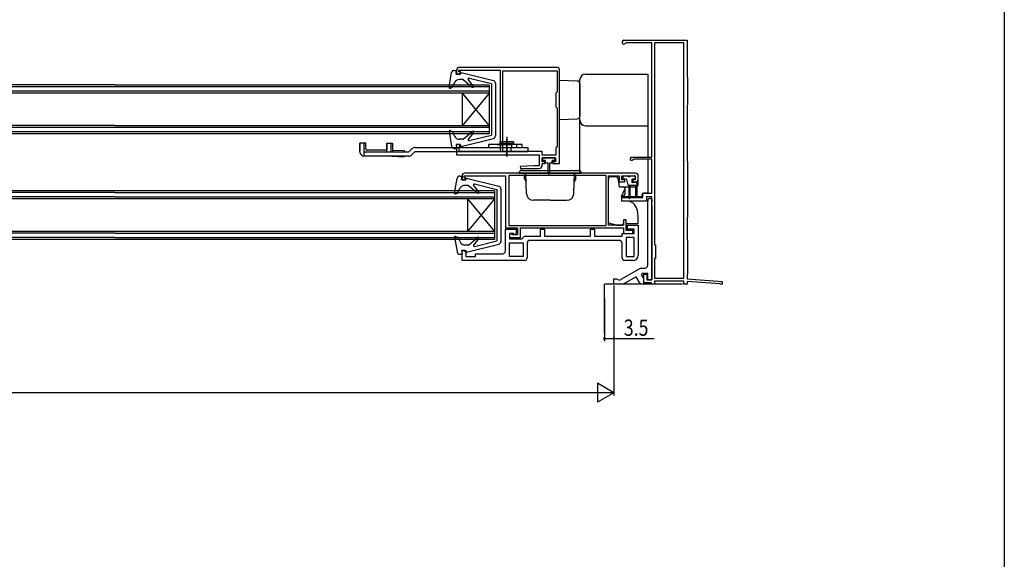
# Model space of a CAD drawing. Extents: x 0 to 990, y 0 to 1602.
# Drawn here: x 627 to 990, y 1000 to 1199 of the extents above; entities that cross this region are included whole.
import ezdxf

# ---------------------------------------------------------------- set-up
doc = ezdxf.new("R2010")
doc.units = 0
for name, color, linetype in [('YKK_11', 7, 'CONTINUOUS'), ('YKK_12', 2, 'CONTINUOUS'), ('YKK_13', 4, 'CONTINUOUS'), ('YKK_D', 6, 'CONTINUOUS'), ('YKK_ZWAK', 7, 'CONTINUOUS')]:
    doc.layers.add(name, color=color, linetype=linetype)
doc.styles.get("Standard").update_dxf_attribs({"font": 'txt', "bigfont": 'BIGFONT'})

msp = doc.modelspace()

# ---------------------------------------------------------------- linework, layer by layer
at = {"layer": 'YKK_11', "color": 0, "linetype": 'ByBlock', "ltscale": 0.5}
for p, q in [((849.69, 1191.59), (872.99, 1191.59)), ((872.99, 1191.59), (872.99, 1178.09)), ((850.56, 1190.69), (850.3, 1190.54)), ((859.99, 1190.69), (850.56, 1190.69)), ((859.99, 1148.49), (859.99, 1190.69)), ((860.99, 1190.69), (860.99, 1116.09)), ((871.79, 1190.69), (860.99, 1190.69)), ((871.79, 1103.79), (871.79, 1190.69)), ((871.79, 1103.79), (871.79, 1190.69)), ((788, 1180.59), (788, 1179.09)), ((788.8, 1180.59), (804, 1180.59)), ((788.8, 1179.89), (788.8, 1180.59)), ((825, 1181.59), (789, 1181.59)), ((804, 1180.59), (804, 1151.43)), ((805.1, 1151.26), (805.1, 1180.29)), ((805.1, 1151.26), (805.1, 1180.29)), ((805.1, 1180.29), (825.1, 1180.29)), ((825.1, 1180.29), (825.1, 1172.59)), ((826, 1146.09), (826, 1180.59)), ((788, 1179.09), (789.4, 1179.09)), ((789.4, 1179.89), (788.8, 1179.89)), ((789.4, 1179.09), (789.4, 1179.89)), ((872.99, 1178.09), (873.19, 1177.89)), ((873.19, 1177.89), (873.19, 1167.79)), ((825.1, 1172.59), (824.6, 1172.09)), ((824.6, 1172.09), (824.6, 1167.09)), ((824.6, 1167.09), (825.1, 1166.59)), ((825.1, 1166.59), (825.1, 1152.49)), ((873.19, 1167.79), (872.99, 1167.59)), ((872.99, 1167.59), (872.99, 1147.09)), ((788, 1153.09), (788, 1149.39)), ((789.4, 1153.09), (788, 1153.09)), ((788.9, 1152.29), (789.4, 1152.29)), ((788.9, 1150.59), (788.9, 1152.29)), ((789.4, 1152.29), (789.4, 1153.09)), ((804, 1151.43), (804.2, 1151.09)), ((805, 1151.09), (805.1, 1151.26)), ((824.85, 1152.19), (824.6, 1151.89)), ((824.6, 1151.89), (824.6, 1149.19)), ((825.1, 1152.49), (824.85, 1152.19)), ((788, 1149.39), (818.5, 1149.39)), ((804.2, 1150.59), (788.9, 1150.59)), ((804.2, 1151.09), (804.2, 1150.59)), ((805, 1150.59), (805, 1151.09)), ((819.5, 1150.59), (805, 1150.59)), ((818.5, 1149.39), (818.5, 1145.29)), ((819.5, 1149.19), (819.5, 1150.59)), ((824.6, 1149.19), (819.5, 1149.19)), ((819.5, 1148.29), (824.5, 1148.29)), ((819.5, 1146.79), (819.5, 1148.29)), ((824.5, 1148.29), (824.5, 1146.79)), ((852.59, 1148.49), (859.99, 1148.49)), ((853.34, 1147.69), (853.09, 1147.55)), ((859.99, 1147.69), (853.34, 1147.69)), ((859.99, 1135.19), (859.99, 1147.69)), ((816.4, 1145.29), (811.49, 1145.04)), ((811.49, 1145.04), (811.51, 1144.29)), ((811.51, 1144.29), (818.5, 1144.29)), ((818.5, 1145.29), (816.4, 1145.29)), ((820.5, 1146.79), (819.5, 1146.79)), ((819.5, 1146.09), (820.5, 1146.09)), ((819.5, 1145.29), (819.5, 1146.09)), ((820.5, 1146.09), (820.5, 1146.79)), ((823.5, 1146.79), (823.5, 1146.09)), ((824.5, 1146.79), (823.5, 1146.79)), ((823.5, 1146.09), (826, 1146.09)), ((872.99, 1147.09), (873.19, 1146.89)), ((873.19, 1146.89), (873.19, 1126.39)), ((790, 1141.58), (790, 1140.08)), ((790.8, 1141.58), (806, 1141.58)), ((790.8, 1140.88), (790.8, 1141.58)), ((791.4, 1140.88), (790.8, 1140.88)), ((854, 1142.58), (791, 1142.58)), ((791.4, 1140.08), (791.4, 1140.88)), ((806, 1141.58), (806, 1122.38)), ((843.1, 1141.68), (807.3, 1141.68)), ((807.3, 1141.68), (807.3, 1123.28)), ((843.1, 1123.28), (843.1, 1141.68)), ((844, 1141.58), (848, 1141.58)), ((844, 1123.38), (844, 1141.58)), ((848, 1141.58), (848, 1139.38)), ((848.9, 1141.58), (853.9, 1141.58)), ((848.9, 1140.08), (848.9, 1141.58)), ((853.9, 1141.58), (853.9, 1140.08)), ((855, 1140.38), (855, 1141.58)), ((790, 1140.08), (791.4, 1140.08)), ((848, 1139.38), (850, 1139.38)), ((850, 1140.08), (848.9, 1140.08)), ((850, 1139.38), (850, 1140.08)), ((853, 1140.08), (853, 1139.38)), ((853.9, 1140.08), (853, 1140.08)), ((853, 1139.38), (854, 1139.38)), ((848.99, 1133.59), (856.69, 1133.59)), ((848.99, 1132.29), (848.99, 1133.59)), ((856.69, 1135.19), (859.99, 1135.19)), ((856.69, 1133.59), (856.69, 1135.19)), ((857.99, 1133.89), (857.99, 1132.29)), ((859.99, 1133.89), (857.99, 1133.89)), ((859.49, 1133.29), (859.99, 1132.79)), ((859.99, 1103.29), (859.99, 1133.89)), ((857.99, 1132.29), (848.99, 1132.29)), ((858.49, 1108.59), (858.49, 1132.29)), ((859.99, 1131.96), (859.85, 1131.77)), ((859.85, 1131.77), (859.85, 1130.81)), ((859.85, 1130.81), (859.99, 1130.62)), ((859.99, 1132.79), (859.99, 1131.96)), ((859.99, 1130.62), (859.99, 1103.29)), ((873.19, 1126.39), (872.99, 1126.19)), ((872.99, 1126.19), (872.99, 1118.09)), ((806, 1122.38), (810.5, 1122.38)), ((807.3, 1123.28), (843.1, 1123.28)), ((807.3, 1123.28), (843.1, 1123.28)), ((810.5, 1122.38), (810.5, 1119.88)), ((811.5, 1122.38), (849.5, 1122.38)), ((811.5, 1118.88), (811.5, 1122.38)), ((849.5, 1123.38), (844, 1123.38)), ((850.5, 1125.38), (849.5, 1125.38)), ((849.5, 1125.38), (849.5, 1123.38)), ((849.5, 1122.38), (849.5, 1120.38)), ((850.5, 1121.38), (850.5, 1125.38)), ((851, 1123.38), (855, 1123.38)), ((851, 1121.88), (851, 1123.38)), ((855, 1123.38), (855, 1112.38)), ((806, 1121.88), (810, 1121.88)), ((806, 1113.88), (806, 1121.88)), ((807.5, 1120.38), (807.5, 1118.38)), ((809, 1120.38), (807.5, 1120.38)), ((807.5, 1120.38), (807.5, 1118.88)), ((807.9, 1120.38), (807.5, 1120.38)), ((807.5, 1118.88), (811.5, 1118.88)), ((808.19, 1120.13), (807.9, 1120.38)), ((808.49, 1119.88), (808.19, 1120.13)), ((810.5, 1119.88), (808.49, 1119.88)), ((809.5, 1119.88), (809, 1120.38)), ((810, 1120.38), (809.5, 1119.88)), ((810, 1121.88), (810, 1120.38)), ((812, 1118.38), (812.49, 1118.83)), ((812.49, 1118.83), (812.99, 1119.28)), ((812.99, 1119.28), (818.9, 1119.28)), ((818.9, 1121.88), (820.4, 1121.88)), ((818.9, 1119.28), (818.9, 1121.88)), ((820.4, 1121.88), (820.4, 1119.28)), ((820.4, 1119.28), (837.4, 1119.28)), ((837.4, 1121.88), (838.9, 1121.88)), ((837.4, 1119.28), (837.4, 1121.88)), ((838.9, 1121.88), (838.9, 1119.28)), ((838.9, 1119.28), (849, 1119.28)), ((849, 1120.38), (853.5, 1120.38)), ((849, 1119.28), (849, 1120.38)), ((849.5, 1120.38), (853, 1120.38)), ((853, 1121.38), (850.5, 1121.38)), ((850.5, 1118.88), (850.5, 1111.88)), ((850.5, 1118.88), (850.5, 1111.88)), ((853.5, 1118.88), (850.5, 1118.88)), ((853.5, 1121.88), (851, 1121.88)), ((853, 1120.38), (853, 1121.38)), ((853.5, 1120.38), (853.5, 1121.88)), ((853.5, 1111.88), (853.5, 1118.88)), ((807.5, 1118.38), (812, 1118.38)), ((807.5, 1111.89), (807.5, 1116.88)), ((807.5, 1116.88), (812.5, 1116.88)), ((812.5, 1116.88), (812.5, 1111.89)), ((814, 1116.78), (814, 1111.38)), ((848, 1117.78), (815, 1117.78)), ((849, 1111.38), (849, 1116.78)), ((860.99, 1116.09), (861.39, 1116.09)), ((861.39, 1116.09), (861.39, 1111.09)), ((872.99, 1118.09), (873.19, 1117.89)), ((873.19, 1117.89), (873.19, 1105.29)), ((790, 1110.38), (790, 1114.08)), ((790, 1114.08), (791.4, 1114.08)), ((791.4, 1114.08), (791.4, 1111.78)), ((791.4, 1111.78), (795, 1111.78)), ((795, 1111.78), (795, 1112.88)), ((795, 1112.88), (805, 1112.88)), ((812.5, 1111.89), (807.5, 1111.89)), ((812.5, 1111.89), (807.5, 1111.89)), ((850.5, 1111.88), (853.5, 1111.88)), ((813, 1110.38), (790, 1110.38)), ((853, 1110.38), (850, 1110.38)), ((860.99, 1111.09), (860.99, 1103.79)), ((861.39, 1111.09), (860.99, 1111.09)), ((848.11, 1103.15), (855.79, 1107.59)), ((854.19, 1104.36), (849.4, 1101.59)), ((855.79, 1101.59), (854.19, 1104.36)), ((855.79, 1107.59), (857.49, 1107.59)), ((856.44, 1105.59), (856.12, 1105.02)), ((856.12, 1105.02), (856.89, 1103.67)), ((858.49, 1105.59), (856.44, 1105.59)), ((857.09, 1105.29), (858.19, 1105.29)), ((857.09, 1102.09), (857.09, 1105.29)), ((858.19, 1105.29), (858.19, 1103.29)), ((858.49, 1103.29), (858.49, 1105.59)), ((873.19, 1105.29), (872.99, 1105.09)), ((872.99, 1105.09), (872.99, 1103.59)), ((845.99, 1103.59), (846.99, 1103.59)), ((845.99, 1101.59), (845.99, 1103.59)), ((849.4, 1101.59), (845.99, 1101.59)), ((846.99, 1103.59), (847.43, 1103.34)), ((847.43, 1103.34), (848.11, 1103.15)), ((856.89, 1101.59), (855.79, 1101.59)), ((856.89, 1103.67), (856.89, 1101.59)), ((859.7, 1102.09), (857.09, 1102.09)), ((858.19, 1103.29), (859.99, 1103.29)), ((859.99, 1103.29), (858.49, 1103.29)), ((860, 1101.84), (859.7, 1102.09)), ((860.29, 1101.59), (860, 1101.84)), ((860.99, 1101.59), (860.29, 1101.59)), ((860.99, 1103.79), (871.79, 1103.79)), ((871.79, 1102.79), (860.99, 1102.79)), ((860.99, 1102.79), (860.99, 1101.59)), ((871.79, 1101.59), (871.79, 1102.79)), ((872.99, 1101.59), (871.79, 1101.59)), ((872.99, 1103.59), (885.99, 1102.59)), ((885.11, 1101.75), (872.99, 1102.68)), ((872.99, 1102.68), (872.99, 1101.59)), ((885.29, 1101.67), (885.11, 1101.75)), ((885.49, 1101.59), (885.29, 1101.67)), ((885.99, 1101.59), (885.49, 1101.59)), ((885.99, 1102.59), (885.99, 1101.59))]:
    msp.add_line(p, q, dxfattribs=at)
for centre, radius, start, end in [((849.69, 1190.89), 0.7, 90, 330), ((789, 1180.59), 1, 90, 180), ((825, 1180.59), 1, 0, 90), ((852.59, 1147.89), 0.6, 90, 326.251), ((818.5, 1145.29), 1, 270.002, 360), ((791, 1141.58), 1, 89.9991, 179.9991), ((854, 1141.58), 1, 359.9991, 89.9991), ((854, 1140.38), 1, 269.9991, 359.9991), ((859.49, 1132.29), 1, 90, 180), ((815, 1116.78), 1, 89.9992, 179.999), ((848, 1116.78), 1, 359.9989, 89.9991), ((805, 1113.88), 1, 269.9992, 359.999), ((813, 1111.38), 1, 269.9991, 359.999), ((850, 1111.38), 1, 179.999, 269.9991), ((853, 1112.38), 2, 269.9991, 359.9991), ((857.49, 1108.59), 1, 270, 360)]:
    msp.add_arc(centre, radius, start, end, dxfattribs=at)
at = {"layer": 'YKK_12', "linetype": 'Continuous', "ltscale": 0.5}
for p, q in [((661.98, 1175.1), (500, 1175.08)), ((661.98, 1174.4), (500, 1174.38)), ((800, 1175.09), (661.98, 1175.09)), ((800, 1174.39), (661.98, 1174.39)), ((800, 1175.09), (800, 1157.09)), ((661.98, 1172.8), (500, 1172.79)), ((661.98, 1172.1), (500, 1172.09)), ((800, 1172.79), (661.98, 1172.79)), ((800, 1172.09), (661.98, 1172.09)), ((800, 1172.09), (790, 1160.09)), ((790, 1172.09), (800, 1160.09)), ((790, 1172.09), (790, 1160.09)), ((661.98, 1160.1), (500, 1160.09)), ((661.98, 1159.4), (500, 1159.39)), ((800, 1160.09), (661.98, 1160.09)), ((800, 1159.39), (661.98, 1159.39)), ((661.98, 1157.8), (500, 1157.78)), ((661.98, 1157.1), (500, 1157.08)), ((800, 1157.79), (661.98, 1157.79)), ((800, 1157.09), (661.98, 1157.09)), ((661.98, 1136.09), (501.99, 1136.08)), ((661.98, 1135.39), (501.99, 1135.38)), ((661.98, 1133.79), (502, 1133.78)), ((661.98, 1133.09), (502, 1133.08)), ((801.99, 1136.08), (661.98, 1136.08)), ((801.99, 1135.38), (661.98, 1135.38)), ((801.99, 1133.78), (661.98, 1133.78)), ((801.99, 1133.08), (661.98, 1133.08)), ((791.99, 1133.08), (801.99, 1121.08)), ((801.99, 1133.08), (791.99, 1121.08)), ((791.99, 1133.08), (791.99, 1121.08)), ((801.99, 1136.08), (801.99, 1118.08)), ((661.98, 1121.09), (502, 1121.08)), ((661.98, 1120.39), (502, 1120.38)), ((661.98, 1118.79), (502, 1118.78)), ((801.99, 1121.08), (661.98, 1121.08)), ((801.99, 1120.38), (661.98, 1120.38)), ((801.99, 1118.78), (661.98, 1118.78)), ((661.98, 1118.09), (502, 1118.08)), ((801.99, 1118.08), (661.98, 1118.08))]:
    msp.add_line(p, q, dxfattribs=at)
at = {"layer": 'YKK_12', "linetype": 'Continuous', "ltscale": 1.5}
for p in [(842.5, 1083.59), (871.31, 1101.59)]:
    msp.add_line(p, (842.51, 1101.59), dxfattribs=at)
at = {"layer": 'YKK_13', "linetype": 'Continuous', "ltscale": 0.5}
for p, q in [((787.14, 1180.49), (788, 1180.49)), ((787.8, 1179.09), (788, 1180.49)), ((785.2, 1174.24), (786.15, 1179.66)), ((789.2, 1179.09), (787.8, 1179.09)), ((790.4, 1177.09), (789.02, 1177.09)), ((789.2, 1179.59), (790.13, 1179.59)), ((789.2, 1179.59), (789.2, 1179.09)), ((790.13, 1179.59), (801.54, 1176.77)), ((790.4, 1177.09), (793.77, 1174.26)), ((794.2, 1174.67), (792.26, 1177.1)), ((792.57, 1177.58), (800.8, 1175.59)), ((825.99, 1162.38), (825.99, 1176.78)), ((832.53, 1176.56), (825.99, 1176.78)), ((833.49, 1142.59), (833.49, 1177.08)), ((835.49, 1179.08), (858.49, 1179.08)), ((858.49, 1179.08), (858.49, 1148.49)), ((785.6, 1173.9), (786.3, 1174.16)), ((786.3, 1174.16), (787.24, 1176)), ((800.8, 1175.59), (800.8, 1156.59)), ((802.3, 1175.8), (802.3, 1156.37)), ((833.49, 1175.56), (833.49, 1163.61)), ((825.99, 1162.38), (832.53, 1162.61)), ((835.49, 1160.08), (858.49, 1160.08)), ((785.2, 1157.94), (786.15, 1152.51)), ((785.6, 1158.27), (786.4, 1157.98)), ((786.4, 1157.98), (787.25, 1156.22)), ((790.4, 1155.09), (789.05, 1155.09)), ((790.13, 1152.59), (801.54, 1155.4)), ((790.4, 1155.09), (793.77, 1157.92)), ((794.2, 1157.5), (792.26, 1155.07)), ((792.57, 1154.6), (800.8, 1156.59)), ((806.49, 1155.98), (806.49, 1148.72)), ((806.49, 1148.69), (806.49, 1155.2)), ((754.53, 1153.59), (752.29, 1153.59)), ((752.29, 1150.35), (752.29, 1153.59)), ((752.29, 1153.53), (752.29, 1150.65)), ((753.79, 1153.59), (753.79, 1150.79)), ((754.53, 1151.53), (754.53, 1153.59)), ((762.29, 1153.59), (764.29, 1153.59)), ((762.29, 1150.79), (762.29, 1153.59)), ((762.29, 1153.29), (762.29, 1151.09)), ((763.77, 1153.59), (763.77, 1150.29)), ((764.29, 1153.59), (764.29, 1151.39)), ((764.29, 1153.59), (764.29, 1150.29)), ((770.29, 1150.29), (771.65, 1151.65)), ((772.71, 1152.09), (814.29, 1152.09)), ((787.14, 1151.69), (788, 1151.69)), ((787.8, 1153.09), (788, 1151.69)), ((789.2, 1153.09), (787.8, 1153.09)), ((789.2, 1152.59), (789.2, 1153.09)), ((789.2, 1152.59), (790.13, 1152.59)), ((812.19, 1153.09), (799.79, 1153.09)), ((799.79, 1153.09), (799.79, 1152.09)), ((799.79, 1152.09), (812.19, 1152.09)), ((802.99, 1153.09), (807.99, 1153.09)), ((808.99, 1154.09), (803.99, 1154.09)), ((808.99, 1154.09), (803.99, 1154.09)), ((803.99, 1154.09), (803.99, 1153.09)), ((803.99, 1154.09), (803.99, 1153.59)), ((803.99, 1154.09), (803.99, 1153.09)), ((803.99, 1154.09), (803.99, 1153.09)), ((803.99, 1154.09), (803.99, 1153.59)), ((803.99, 1153.59), (808.99, 1153.59)), ((804.74, 1153.59), (804.74, 1152.09)), ((804.74, 1152.09), (808.24, 1152.09)), ((804.99, 1150.59), (804.99, 1152.09)), ((807.99, 1152.09), (807.99, 1150.59)), ((808.24, 1153.59), (808.24, 1152.09)), ((808.99, 1154.09), (808.99, 1153.09)), ((808.99, 1153.59), (808.99, 1154.09)), ((810.19, 1152.09), (810.19, 1153.09)), ((812.19, 1152.09), (812.19, 1153.09)), ((814.29, 1152.09), (814.29, 1150.59)), ((770.29, 1150.29), (753.79, 1150.29)), ((753.79, 1150.29), (753.79, 1148.85)), ((764.24, 1148.85), (753.79, 1148.85)), ((770.35, 1148.85), (753.79, 1148.85)), ((762.29, 1151.03), (755.03, 1151.03)), ((764.24, 1148.85), (768.7, 1148.65)), ((764.29, 1151.09), (768.49, 1150.9)), ((768.49, 1150.9), (768.79, 1150.58)), ((768.71, 1148.85), (768.7, 1148.65)), ((768.79, 1150.57), (768.78, 1150.29)), ((771.41, 1149.29), (772.71, 1150.59)), ((772.71, 1150.59), (814.29, 1150.59)), ((802.99, 1149.38), (809.99, 1149.38)), ((819.7, 1148.29), (819.7, 1147.19)), ((824.3, 1148.29), (819.7, 1148.29)), ((824.3, 1147.19), (824.3, 1148.29)), ((858.49, 1147.69), (858.49, 1135.18)), ((820.75, 1147.19), (819.7, 1147.19)), ((820.75, 1146.29), (820.75, 1147.19)), ((821.75, 1146.29), (820.75, 1146.29)), ((821.75, 1142.52), (821.75, 1146.29)), ((822.25, 1146.29), (822.25, 1142.54)), ((823.25, 1146.29), (822.25, 1146.29)), ((823.25, 1146.29), (823.25, 1147.19)), ((824.3, 1147.19), (823.25, 1147.19)), ((787.2, 1135.24), (788.15, 1140.66)), ((789.14, 1141.48), (790, 1141.48)), ((789.8, 1140.08), (790, 1141.48)), ((791.2, 1140.58), (792.13, 1140.58)), ((791.2, 1140.58), (791.2, 1140.08)), ((792.13, 1140.58), (803.54, 1137.77)), ((811, 1142.58), (834, 1142.58)), ((812, 1143.58), (833, 1143.58)), ((813, 1140.48), (813, 1141.48)), ((813.58, 1141.48), (813, 1141.48)), ((813, 1140.48), (813.65, 1139.36)), ((813.4, 1141.98), (813.4, 1142.58)), ((813.56, 1141.98), (813.4, 1141.98)), ((813.8, 1135), (813.54, 1142.58)), ((831.2, 1135), (831.47, 1142.58)), ((832, 1140.48), (831.35, 1139.36)), ((831.43, 1141.48), (832, 1141.48)), ((831.6, 1141.98), (831.44, 1141.98)), ((831.6, 1141.98), (831.6, 1142.58)), ((832, 1140.48), (832, 1141.48)), ((844.99, 1141.58), (844.99, 1141.28)), ((846.92, 1141.28), (844.99, 1141.28)), ((846.99, 1141.58), (846.99, 1141.28)), ((847.41, 1140.87), (847.99, 1137.58)), ((849.3, 1141.28), (849.3, 1140.78)), ((849.6, 1141.58), (851, 1141.58)), ((849.6, 1140.48), (850.37, 1140.48)), ((851.9, 1141.28), (851.3, 1141.28)), ((852.2, 1141.58), (853.6, 1141.58)), ((852.9, 1140.48), (853.6, 1140.48)), ((853.9, 1141.28), (853.9, 1140.78)), ((788.3, 1135.16), (789.24, 1137)), ((791.2, 1140.08), (789.8, 1140.08)), ((792.4, 1138.08), (791.02, 1138.08)), ((792.4, 1138.08), (795.77, 1135.25)), ((796.2, 1135.67), (794.26, 1138.1)), ((794.57, 1138.58), (802.8, 1136.58)), ((804.3, 1136.8), (804.3, 1117.37)), ((843.99, 1124.19), (843.99, 1140.28)), ((847.99, 1137.58), (849.49, 1137.58)), ((849.99, 1137.08), (849.99, 1136.67)), ((850, 1137.58), (850, 1134.77)), ((850, 1137.58), (851.5, 1137.58)), ((850.66, 1140.26), (851.18, 1138.3)), ((854.5, 1138.08), (851.47, 1138.08)), ((851.5, 1138.08), (851.5, 1133.53)), ((852, 1133.53), (852, 1138.08)), ((852, 1137.58), (854, 1137.58)), ((852.6, 1140.18), (852.6, 1139.38)), ((854.2, 1139.08), (852.9, 1139.08)), ((854, 1138.08), (854, 1133.83)), ((854.5, 1138.78), (854.5, 1133.83)), ((854.8, 1139.79), (854.8, 1138.08)), ((787.6, 1134.9), (788.3, 1135.16)), ((802.8, 1136.58), (802.8, 1117.58)), ((848.79, 1133.98), (849.95, 1136.46)), ((848.79, 1133.98), (848.79, 1132.28)), ((849.67, 1134.3), (848.8, 1133.99)), ((851.5, 1133.88), (849.19, 1133.88)), ((854, 1133.88), (852, 1133.88)), ((856.39, 1133.88), (854.5, 1133.88)), ((856.39, 1133.88), (856.39, 1134.68)), ((858.49, 1135.18), (856.89, 1135.18)), ((822.5, 1132.58), (816.3, 1132.58)), ((822.5, 1132.58), (828.7, 1132.58)), ((851.51, 1132.28), (848.79, 1132.28)), ((851.77, 1132.22), (851.68, 1132.25)), ((854.72, 1128.15), (854.79, 1126.28)), ((854.79, 1126.28), (854.79, 1123.88)), ((846.99, 1123.38), (843.99, 1124.19)), ((846.99, 1123.38), (849.29, 1123.38)), ((849.49, 1123.88), (849.29, 1123.88)), ((849.29, 1123.88), (849.29, 1123.38)), ((854.79, 1123.88), (850.49, 1123.88)), ((787.2, 1118.93), (788.15, 1113.51)), ((787.6, 1119.27), (788.4, 1118.98)), ((788.4, 1118.98), (789.25, 1117.21)), ((792.4, 1116.08), (795.77, 1118.91)), ((792.4, 1116.08), (791.05, 1116.08)), ((792.13, 1113.58), (803.54, 1116.4)), ((796.2, 1118.5), (794.26, 1116.07)), ((794.57, 1115.59), (802.8, 1117.58)), ((789.14, 1112.68), (790, 1112.68)), ((789.8, 1114.08), (790, 1112.68)), ((791.2, 1114.08), (789.8, 1114.08)), ((791.2, 1113.58), (791.2, 1114.08)), ((791.2, 1113.58), (792.13, 1113.58))]:
    msp.add_line(p, q, dxfattribs=at)
for centre, radius, start, end in [((787.14, 1179.49), 1, 90, 170.0554), ((789.02, 1175.09), 2, 90, 152.8748), ((792.5, 1177.29), 0.3, 76.3956, 218.5683), ((801.3, 1175.8), 1, 360, 76.1452), ((835.49, 1177.08), 2, 90, 180), ((785.5, 1174.19), 0.3, 170.0554, 290), ((793.96, 1174.49), 0.3, 230, 38.5683), ((832.49, 1175.56), 1, 0, 88), ((832.49, 1163.61), 1, 272, 360), ((835.49, 1162.08), 2, 180, 270), ((785.5, 1157.99), 0.3, 70, 189.9445), ((789.05, 1157.09), 2, 205.8338, 270), ((792.5, 1154.89), 0.3, 141.4317, 283.6044), ((793.96, 1157.69), 0.3, 321.4317, 130), ((801.3, 1156.37), 1, 283.8548, 360), ((755.03, 1151.53), 0.5, 180, 270), ((772.71, 1150.59), 1.5, 90, 135), ((787.14, 1152.69), 1, 189.9445, 270), ((753.79, 1150.35), 1.5, 180, 270), ((753.79, 1150.35), 1.5, 180, 270), ((754.29, 1150.79), 0.5, 180, 270), ((761.79, 1150.79), 0.5, 270, 0), ((770.35, 1150.35), 1.5, 270, 315), ((789.14, 1140.48), 1, 90, 170.0554), ((812, 1142.58), 1, 90, 180), ((822, 1142.54), 0.25, 180.056, 0), ((833, 1142.58), 1, 0, 90), ((844.99, 1140.28), 1, 89.9991, 179.9991), ((846.92, 1140.78), 0.5, 9.9991, 90), ((849.6, 1141.28), 0.3, 90, 179.9991), ((849.6, 1140.78), 0.3, 179.9991, 270), ((850.37, 1140.18), 0.3, 14.9991, 90), ((851, 1141.28), 0.3, 359.9991, 90), ((852.2, 1141.28), 0.3, 90, 179.9991), ((852.9, 1140.18), 0.3, 90, 179.9991), ((853.6, 1141.28), 0.3, 359.9991, 90), ((853.6, 1140.78), 0.3, 270, 359.9991), ((791.02, 1136.08), 2, 90, 152.8748), ((794.5, 1138.28), 0.3, 76.3956, 218.5683), ((803.3, 1136.8), 1, 360, 76.1452), ((849.49, 1137.08), 0.5, 359.9991, 90), ((851.47, 1138.38), 0.3, 194.9991, 270), ((852.9, 1139.38), 0.3, 179.9991, 270), ((854.2, 1138.78), 0.3, 359.9991, 90), ((854.3, 1138.08), 0.5, 293.0734, 0), ((787.5, 1135.18), 0.3, 170.0554, 290), ((795.96, 1135.48), 0.3, 230, 38.5683), ((816.3, 1135.08), 2.5, 182, 270), ((828.7, 1135.08), 2.5, 270, 358), ((849.19, 1133.38), 0.5, 90, 142.3487), ((849.5, 1134.77), 0.5, 290, 0), ((849.49, 1136.67), 0.5, 334.9989, 359.9991), ((851.75, 1133.53), 0.25, 179.9991, 359.9991), ((854.25, 1133.83), 0.25, 179.9991, 359.9991), ((856.89, 1134.68), 0.5, 90, 180), ((851.51, 1131.78), 0.5, 69.9995, 90), ((851.58, 1131.78), 0.5, 70.0004, 90), ((850.23, 1127.99), 4.5, 1.9991, 69.9995), ((787.5, 1118.98), 0.3, 70, 189.9445), ((795.96, 1118.68), 0.3, 321.4317, 130), ((791.05, 1118.08), 2, 205.8338, 270), ((794.5, 1115.88), 0.3, 141.4317, 283.6044), ((803.3, 1117.37), 1, 283.8548, 360), ((789.14, 1113.68), 1, 189.9445, 270)]:
    msp.add_arc(centre, radius, start, end, dxfattribs=at)
at = {"layer": 'YKK_D'}
for p, q in [((845.99, 1101.09), (845.99, 1080.59)), ((845.99, 1101.09), (845.99, 1060.59)), ((842.51, 1096.29), (842.51, 1080.59)), ((842.51, 1081.59), (845.99, 1081.59)), ((845.99, 1081.59), (860.89, 1081.59)), ((839.93, 1065.09), (839.93, 1058.09)), ((845.99, 1061.59), (839.93, 1065.09)), ((838.99, 1061.59), (151.01, 1061.59)), ((845.99, 1061.59), (833.87, 1061.59)), ((845.99, 1061.59), (839.93, 1058.09))]:
    msp.add_line(p, q, dxfattribs=at)
at = {"layer": 'YKK_D', "linetype": 'ByBlock', "const_width": 0.85}
for points in [[(842.61, 1081.59, 1), (842.4, 1081.59, 1)], [(845.89, 1081.59, 1), (846.1, 1081.59, 1)]]:
    msp.add_lwpolyline(points, format="xyb", close=True, dxfattribs=at)
at = {"layer": 'YKK_ZWAK'}
msp.add_line((990, 1560), (990, 0), dxfattribs=at)

# ---------------------------------------------------------------- texts
at = {"layer": 'YKK_D', "width": 0.8}
msp.add_text('3.5', height=6, dxfattribs=at).set_placement((849.66, 1082.59))

doc.saveas('drawing.dxf')
